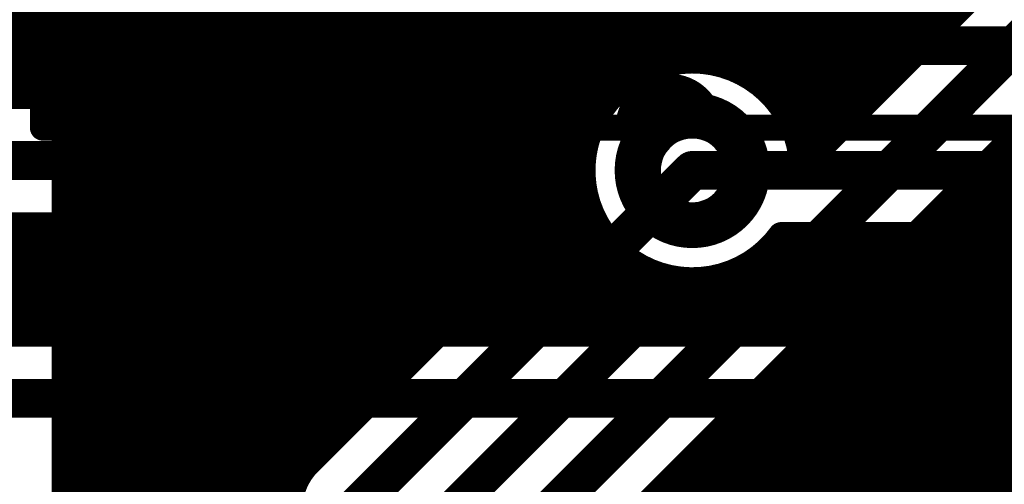
# Model space of a CAD drawing. Extents: x 26 to 196, y 68 to 159.
# Drawn here: x 133 to 141, y 131 to 135 of the extents above; entities that cross this region are included whole.
import ezdxf

# ---------------------------------------------------------------- set-up
doc = ezdxf.new("R2010")
doc.units = 0
doc.layers.get('0').update_dxf_attribs({"linetype": 'CONTINUOUS'})
for name, color, linetype in [('BOTTOMLAYER', 5, 'CONTINUOUS'), ('BOTTOMOVERLAY', 54, 'CONTINUOUS'), ('BOTTOMSOLDER', 6, 'CONTINUOUS'), ('DRILLDRAWING', 1, 'CONTINUOUS'), ('MULTILAYER', 9, 'CONTINUOUS'), ('TOPLAYER', 1, 'CONTINUOUS'), ('TOPSOLDER', 216, 'CONTINUOUS')]:
    doc.layers.add(name, color=color, linetype=linetype)

# ---------------------------------------------------------------- blocks, each defined once
blk = doc.blocks.new('SOP20_B_81')
at = {"layer": 'BOTTOMOVERLAY', "const_width": 0.2}
for points in [[(1.5, -0.635), (1.5, 12.065)], [(1.5, -0.635), (6.0325, -0.635)], [(6.6675, -0.635), (11, -0.635)]]:
    blk.add_lwpolyline(points, dxfattribs=at)
blk.add_lwpolyline([(6.0325, -0.635, -1), (6.6675, -0.635)], format="xyb", dxfattribs=at)
at = {"layer": 'BOTTOMOVERLAY', "const_width": 0.1}
for points in [[(1.45, -0.635, 1), (1.55, -0.635, 1)], [(1.45, -0.635, 1), (1.55, -0.635, 1)], [(5.9825, -0.635, 1), (6.0825, -0.635, 1)], [(5.9825, -0.635, 1), (6.0825, -0.635, 1)], [(6.6175, -0.635, 1), (6.7175, -0.635, 1)], [(6.6175, -0.635, 1), (6.7175, -0.635, 1)]]:
    blk.add_lwpolyline(points, format="xyb", close=True, dxfattribs=at)

msp = doc.modelspace()

# ---------------------------------------------------------------- linework, layer by layer
at = {"layer": 'BOTTOMLAYER'}
for points, const_width in [([(134.3152, 133.9786), (134.3152, 137.4966)], 0.2032), ([(134.5184, 133.9786), (134.5184, 137.4966)], 0.2032), ([(134.7216, 133.9786), (134.7216, 137.4966)], 0.2032), ([(134.9248, 133.9786), (134.9248, 137.4966)], 0.2032), ([(135.128, 133.9786), (135.128, 137.4966)], 0.2032), ([(135.3312, 133.9786), (135.3312, 137.4966)], 0.2032), ([(135.5344, 133.9786), (135.5344, 137.4966)], 0.2032), ([(135.7376, 133.9786), (135.7376, 137.4966)], 0.2032), ([(135.9408, 133.9786), (135.9408, 137.4966)], 0.2032), ([(136.144, 133.9786), (136.144, 137.4966)], 0.2032), ([(136.3472, 133.9786), (136.3472, 137.4966)], 0.2032), ([(136.5504, 133.9786), (136.5504, 137.4966)], 0.2032), ([(136.7536, 134.1356), (136.7536, 137.4966)], 0.2032), ([(136.9568, 134.3388), (136.9568, 137.4966)], 0.2032), ([(137.16, 134.542), (137.16, 137.4966)], 0.2032), ([(134.112, 133.9786), (134.112, 137.3396)], 0.2032), ([(133.9088, 133.9786), (133.9088, 137.1364)], 0.2032), ([(133.1722, 134.366), (135.7122, 136.906)], 0.3), ([(133.7056, 133.9786), (133.7056, 136.9332)], 0.2032), ([(133.5024, 133.9786), (133.5024, 136.73)], 0.2032), ([(133.2992, 133.9786), (133.2992, 136.5284)], 0.2032), ([(136.5966, 133.9786), (137.3378, 134.7198)], 0.2032), ([(133.1816, 134.5184), (137.1364, 134.5184)], 0.2032), ([(136.8044, 133.477), (137.6934, 134.366)], 0.3), ([(137.6934, 134.366), (145.28, 134.366)], 0.3), ([(133.1816, 134.3152), (136.9332, 134.3152)], 0.2032), ([(133.1816, 134.112), (136.73, 134.112)], 0.2032), ([(133.1816, 133.9786), (136.5966, 133.9786)], 0.2032), ([(137.16, 133.1232), (137.8804, 133.8436)], 0.2032), ([(137.7696, 133.5513), (137.7696, 133.7328)], 0.2032), ([(128.591, 133.477), (136.8044, 133.477)], 0.3), ([(137.5664, 132.1388), (137.5664, 133.5296)], 0.2032), ([(137.5392, 133.5024), (137.7623, 133.5024)], 0.2032), ([(138.6078, 133.4008), (155.6766, 133.4008)], 0.3), ([(137.336, 133.2992), (137.7623, 133.2992)], 0.2032), ([(137.3632, 132.1388), (137.3632, 133.3264)], 0.2032), ([(137.7696, 132.1388), (137.7696, 133.2503)], 0.2032), ([(137.1307, 133.096), (137.8126, 133.096)], 0.2032), ([(137.16, 132.1388), (137.16, 133.1232)], 0.2032), ([(136.9568, 132.1388), (136.9568, 132.9991)], 0.2032), ([(128.591, 132.9754), (136.8044, 132.9754)], 0.2032), ([(133.2992, 132.1388), (133.2992, 132.9754)], 0.2032), ([(133.5024, 132.1388), (133.5024, 132.9754)], 0.2032), ([(133.7056, 132.1388), (133.7056, 132.9754)], 0.2032), ([(133.9088, 132.1388), (133.9088, 132.9754)], 0.2032), ([(134.112, 132.1388), (134.112, 132.9754)], 0.2032), ([(134.3152, 132.1388), (134.3152, 132.9754)], 0.2032), ([(134.5184, 132.1388), (134.5184, 132.9754)], 0.2032), ([(134.7216, 132.1388), (134.7216, 132.9754)], 0.2032), ([(134.9248, 132.1388), (134.9248, 132.9754)], 0.2032), ([(135.128, 132.1388), (135.128, 132.9754)], 0.2032), ([(135.3312, 132.1388), (135.3312, 132.9754)], 0.2032), ([(135.5344, 132.1388), (135.5344, 132.9754)], 0.2032), ([(135.7376, 132.1388), (135.7376, 132.9754)], 0.2032), ([(135.9408, 132.1388), (135.9408, 132.9754)], 0.2032), ([(136.144, 132.1388), (136.144, 132.9754)], 0.2032), ([(136.3472, 132.1388), (136.3472, 132.9754)], 0.2032), ([(136.5504, 132.1388), (136.5504, 132.9754)], 0.2032), ([(136.7536, 132.1388), (136.7536, 132.9754)], 0.2032), ([(119.5306, 132.8928), (137.9243, 132.8928)], 0.2032), ([(137.9728, 132.1388), (137.9728, 132.8334)], 0.2032), ([(139.2913, 132.8928), (155.4752, 132.8928)], 0.2032), ([(139.296, 132.8992), (155.4688, 132.8992)], 0.2032), ([(139.3952, 132.1388), (139.3952, 132.8992)], 0.2032), ([(139.5984, 132.1388), (139.5984, 132.8992)], 0.2032), ([(139.8016, 132.1388), (139.8016, 132.8992)], 0.2032), ([(140.0048, 132.1388), (140.0048, 132.8992)], 0.2032), ([(140.208, 132.1388), (140.208, 132.8992)], 0.2032), ([(140.4112, 132.1388), (140.4112, 132.8992)], 0.2032), ([(140.6144, 132.1388), (140.6144, 132.8992)], 0.2032), ([(140.8176, 132.1388), (140.8176, 132.8992)], 0.2032), ([(141.0208, 132.1388), (141.0208, 132.8992)], 0.2032), ([(139.192, 132.1388), (139.192, 132.7812)], 0.2032), ([(119.7338, 132.6896), (138.1394, 132.6896)], 0.2032), ([(139.0762, 132.6896), (155.6784, 132.6896)], 0.2032), ([(138.176, 132.1388), (138.176, 132.6668)], 0.2032), ([(138.9888, 132.1388), (138.9888, 132.6392)], 0.2032), ([(138.3792, 132.1388), (138.3792, 132.5805)], 0.2032), ([(138.5824, 132.1388), (138.5824, 132.5496)], 0.2032), ([(138.7856, 132.1388), (138.7856, 132.568)], 0.2032), ([(119.937, 132.4864), (155.8816, 132.4864)], 0.2032), ([(120.1402, 132.2832), (156.0848, 132.2832)], 0.2032), ([(120.2846, 132.1388), (151.0648, 132.1388)], 0.2032), ([(120.0768, 131.6372), (151.0648, 131.6372)], 0.3)]:
    msp.add_lwpolyline(points, dxfattribs=dict(at, const_width=const_width))
for points, const_width in [([(137.0856, 134.5184, 1), (137.1872, 134.5184, 1)], 0.1016), ([(137.1092, 134.542, 1), (137.2108, 134.542, 1)], 0.1016), ([(137.6184, 134.366, 1), (137.7684, 134.366, 1)], 0.15), ([(137.6184, 134.366, 1), (137.7684, 134.366, 1)], 0.15), ([(136.8824, 134.3152, 1), (136.984, 134.3152, 1)], 0.1016), ([(136.906, 134.3388, 1), (137.0076, 134.3388, 1)], 0.1016), ([(136.7028, 134.1356, 1), (136.8044, 134.1356, 1)], 0.1016), ([(136.6792, 134.112, 1), (136.7808, 134.112, 1)], 0.1016), ([(133.4516, 133.9786, 1), (133.5532, 133.9786, 1)], 0.1016), ([(133.6548, 133.9786, 1), (133.7564, 133.9786, 1)], 0.1016), ([(133.858, 133.9786, 1), (133.9596, 133.9786, 1)], 0.1016), ([(134.0612, 133.9786, 1), (134.1628, 133.9786, 1)], 0.1016), ([(134.2644, 133.9786, 1), (134.366, 133.9786, 1)], 0.1016), ([(134.4676, 133.9786, 1), (134.5692, 133.9786, 1)], 0.1016), ([(134.6708, 133.9786, 1), (134.7724, 133.9786, 1)], 0.1016), ([(134.874, 133.9786, 1), (134.9756, 133.9786, 1)], 0.1016), ([(135.0772, 133.9786, 1), (135.1788, 133.9786, 1)], 0.1016), ([(135.2804, 133.9786, 1), (135.382, 133.9786, 1)], 0.1016), ([(135.4836, 133.9786, 1), (135.5852, 133.9786, 1)], 0.1016), ([(135.6868, 133.9786, 1), (135.7884, 133.9786, 1)], 0.1016), ([(135.89, 133.9786, 1), (135.9916, 133.9786, 1)], 0.1016), ([(136.0932, 133.9786, 1), (136.1948, 133.9786, 1)], 0.1016), ([(136.2964, 133.9786, 1), (136.398, 133.9786, 1)], 0.1016), ([(136.4996, 133.9786, 1), (136.6012, 133.9786, 1)], 0.1016), ([(136.5458, 133.9786, 1), (136.6474, 133.9786, 1)], 0.1016), ([(136.5458, 133.9786, 1), (136.6474, 133.9786, 1)], 0.1016), ([(137.8296, 133.8436, 1), (137.9312, 133.8436, 1)], 0.1016), ([(137.8296, 133.8436, 1), (137.9312, 133.8436, 1)], 0.1016), ([(138.2328, 133.4008, 1), (138.9828, 133.4008, 1)], 0.25), ([(137.7188, 133.7328, 1), (137.8204, 133.7328, 1)], 0.1016), ([(136.7294, 133.477, 1), (136.8794, 133.477, 1)], 0.15), ([(136.7294, 133.477, 1), (136.8794, 133.477, 1)], 0.15), ([(137.5156, 133.5296, 1), (137.6172, 133.5296, 1)], 0.1016), ([(137.7188, 133.5513, 1), (137.8204, 133.5513, 1)], 0.1016), ([(137.4884, 133.5024, 1), (137.59, 133.5024, 1)], 0.1016), ([(137.7115, 133.5024, 1), (137.8131, 133.5024, 1)], 0.1016), ([(138.5328, 133.4008, 1), (138.6828, 133.4008, 1)], 0.15), ([(137.2852, 133.2992, 1), (137.3868, 133.2992, 1)], 0.1016), ([(137.3124, 133.3264, 1), (137.414, 133.3264, 1)], 0.1016), ([(137.7115, 133.2992, 1), (137.8131, 133.2992, 1)], 0.1016), ([(137.7188, 133.2503, 1), (137.8204, 133.2503, 1)], 0.1016), ([(137.0799, 133.096, 1), (137.1815, 133.096, 1)], 0.1016), ([(137.1083, 133.1223, 1), (137.2099, 133.1223, 1)], 0.1016), ([(137.1092, 133.1232, 1), (137.2108, 133.1232, 1)], 0.1016), ([(137.1092, 133.1232, 1), (137.2108, 133.1232, 1)], 0.1016), ([(137.1092, 133.1232, 1), (137.2108, 133.1232, 1)], 0.1016), ([(137.7618, 133.096, 1), (137.8634, 133.096, 1)], 0.1016), ([(136.906, 132.9991, 1), (137.0076, 132.9991, 1)], 0.1016), ([(133.4516, 132.9754, 1), (133.5532, 132.9754, 1)], 0.1016), ([(133.6548, 132.9754, 1), (133.7564, 132.9754, 1)], 0.1016), ([(133.858, 132.9754, 1), (133.9596, 132.9754, 1)], 0.1016), ([(134.0612, 132.9754, 1), (134.1628, 132.9754, 1)], 0.1016), ([(134.2644, 132.9754, 1), (134.366, 132.9754, 1)], 0.1016), ([(134.4676, 132.9754, 1), (134.5692, 132.9754, 1)], 0.1016), ([(134.6708, 132.9754, 1), (134.7724, 132.9754, 1)], 0.1016), ([(134.874, 132.9754, 1), (134.9756, 132.9754, 1)], 0.1016), ([(135.0772, 132.9754, 1), (135.1788, 132.9754, 1)], 0.1016), ([(135.2804, 132.9754, 1), (135.382, 132.9754, 1)], 0.1016), ([(135.4836, 132.9754, 1), (135.5852, 132.9754, 1)], 0.1016), ([(135.6868, 132.9754, 1), (135.7884, 132.9754, 1)], 0.1016), ([(135.89, 132.9754, 1), (135.9916, 132.9754, 1)], 0.1016), ([(136.0932, 132.9754, 1), (136.1948, 132.9754, 1)], 0.1016), ([(136.2964, 132.9754, 1), (136.398, 132.9754, 1)], 0.1016), ([(136.4996, 132.9754, 1), (136.6012, 132.9754, 1)], 0.1016), ([(136.7028, 132.9754, 1), (136.8044, 132.9754, 1)], 0.1016), ([(136.7536, 132.9754, 1), (136.8552, 132.9754, 1)], 0.1016), ([(136.7536, 132.9754, 1), (136.8552, 132.9754, 1)], 0.1016), ([(136.7536, 132.9754, 1), (136.8552, 132.9754, 1)], 0.1016), ([(137.8735, 132.8928, 1), (137.9751, 132.8928, 1)], 0.1016), ([(137.922, 132.8334, 1), (138.0236, 132.8334, 1)], 0.1016), ([(139.2405, 132.8928, 1), (139.3421, 132.8928, 1)], 0.1016), ([(139.2452, 132.8992, 1), (139.3468, 132.8992, 1)], 0.1016), ([(139.2452, 132.8992, 1), (139.3468, 132.8992, 1)], 0.1016), ([(139.3444, 132.8992, 1), (139.446, 132.8992, 1)], 0.1016), ([(139.5476, 132.8992, 1), (139.6492, 132.8992, 1)], 0.1016), ([(139.7508, 132.8992, 1), (139.8524, 132.8992, 1)], 0.1016), ([(139.954, 132.8992, 1), (140.0556, 132.8992, 1)], 0.1016), ([(140.1572, 132.8992, 1), (140.2588, 132.8992, 1)], 0.1016), ([(140.3604, 132.8992, 1), (140.462, 132.8992, 1)], 0.1016), ([(140.5636, 132.8992, 1), (140.6652, 132.8992, 1)], 0.1016), ([(140.7668, 132.8992, 1), (140.8684, 132.8992, 1)], 0.1016), ([(140.97, 132.8992, 1), (141.0716, 132.8992, 1)], 0.1016), ([(139.1412, 132.7812, 1), (139.2428, 132.7812, 1)], 0.1016), ([(138.0886, 132.6896, 1), (138.1902, 132.6896, 1)], 0.1016), ([(139.0254, 132.6896, 1), (139.127, 132.6896, 1)], 0.1016), ([(138.1252, 132.6668, 1), (138.2268, 132.6668, 1)], 0.1016), ([(138.938, 132.6392, 1), (139.0396, 132.6392, 1)], 0.1016), ([(138.3284, 132.5805, 1), (138.43, 132.5805, 1)], 0.1016), ([(138.5316, 132.5496, 1), (138.6332, 132.5496, 1)], 0.1016), ([(138.7348, 132.568, 1), (138.8364, 132.568, 1)], 0.1016), ([(133.4516, 132.1388, 1), (133.5532, 132.1388, 1)], 0.1016), ([(133.6548, 132.1388, 1), (133.7564, 132.1388, 1)], 0.1016), ([(133.858, 132.1388, 1), (133.9596, 132.1388, 1)], 0.1016), ([(134.0612, 132.1388, 1), (134.1628, 132.1388, 1)], 0.1016), ([(134.2644, 132.1388, 1), (134.366, 132.1388, 1)], 0.1016), ([(134.4676, 132.1388, 1), (134.5692, 132.1388, 1)], 0.1016), ([(134.6708, 132.1388, 1), (134.7724, 132.1388, 1)], 0.1016), ([(134.874, 132.1388, 1), (134.9756, 132.1388, 1)], 0.1016), ([(135.0772, 132.1388, 1), (135.1788, 132.1388, 1)], 0.1016), ([(135.2804, 132.1388, 1), (135.382, 132.1388, 1)], 0.1016), ([(135.4836, 132.1388, 1), (135.5852, 132.1388, 1)], 0.1016), ([(135.6868, 132.1388, 1), (135.7884, 132.1388, 1)], 0.1016), ([(135.89, 132.1388, 1), (135.9916, 132.1388, 1)], 0.1016), ([(136.0932, 132.1388, 1), (136.1948, 132.1388, 1)], 0.1016), ([(136.2964, 132.1388, 1), (136.398, 132.1388, 1)], 0.1016), ([(136.4996, 132.1388, 1), (136.6012, 132.1388, 1)], 0.1016), ([(136.7028, 132.1388, 1), (136.8044, 132.1388, 1)], 0.1016), ([(136.906, 132.1388, 1), (137.0076, 132.1388, 1)], 0.1016), ([(137.1092, 132.1388, 1), (137.2108, 132.1388, 1)], 0.1016), ([(137.3124, 132.1388, 1), (137.414, 132.1388, 1)], 0.1016), ([(137.5156, 132.1388, 1), (137.6172, 132.1388, 1)], 0.1016), ([(137.7188, 132.1388, 1), (137.8204, 132.1388, 1)], 0.1016), ([(137.922, 132.1388, 1), (138.0236, 132.1388, 1)], 0.1016), ([(138.1252, 132.1388, 1), (138.2268, 132.1388, 1)], 0.1016), ([(138.3284, 132.1388, 1), (138.43, 132.1388, 1)], 0.1016), ([(138.5316, 132.1388, 1), (138.6332, 132.1388, 1)], 0.1016), ([(138.7348, 132.1388, 1), (138.8364, 132.1388, 1)], 0.1016), ([(138.938, 132.1388, 1), (139.0396, 132.1388, 1)], 0.1016), ([(139.1412, 132.1388, 1), (139.2428, 132.1388, 1)], 0.1016), ([(139.3444, 132.1388, 1), (139.446, 132.1388, 1)], 0.1016), ([(139.5476, 132.1388, 1), (139.6492, 132.1388, 1)], 0.1016), ([(139.7508, 132.1388, 1), (139.8524, 132.1388, 1)], 0.1016), ([(139.954, 132.1388, 1), (140.0556, 132.1388, 1)], 0.1016), ([(140.1572, 132.1388, 1), (140.2588, 132.1388, 1)], 0.1016), ([(140.3604, 132.1388, 1), (140.462, 132.1388, 1)], 0.1016), ([(140.5636, 132.1388, 1), (140.6652, 132.1388, 1)], 0.1016), ([(140.7668, 132.1388, 1), (140.8684, 132.1388, 1)], 0.1016), ([(140.97, 132.1388, 1), (141.0716, 132.1388, 1)], 0.1016)]:
    msp.add_lwpolyline(points, format="xyb", close=True, dxfattribs=dict(at, const_width=const_width))
at = {"layer": 'BOTTOMLAYER', "const_width": 0.2032}
for points in [[(139.296, 132.8992, -0.959335), (137.8804, 133.8436)], [(137.16, 133.1232, -0.19957), (136.8044, 132.9754)], [(137.1591, 133.1223, -0.198912), (136.8044, 132.9754)]]:
    msp.add_lwpolyline(points, format="xyb", dxfattribs=at)
at = {"layer": 'BOTTOMSOLDER', "const_width": 0.3516}
msp.add_lwpolyline([(138.182, 133.4008, 1), (139.0336, 133.4008, 1)], format="xyb", close=True, dxfattribs=at)
at = {"layer": 'DRILLDRAWING'}
msp.add_lwpolyline([(138.3578, 133.4008, 1), (138.8578, 133.4008, 1)], format="xyb", close=True, dxfattribs=at)
at = {"layer": 'MULTILAYER', "const_width": 0.25}
msp.add_lwpolyline([(138.2328, 133.4008, 1), (138.9828, 133.4008, 1)], format="xyb", close=True, dxfattribs=at)
at = {"layer": 'TOPLAYER'}
for points, const_width in [([(137.3632, 132.8656), (137.3632, 150.0386)], 0.2032), ([(140.0048, 133.9832), (140.0048, 150.0386)], 0.2032), ([(137.5664, 133.0688), (137.5664, 149.8619)], 0.2032), ([(139.8016, 133.78), (139.8016, 149.8619)], 0.2032), ([(135.128, 128.7395), (135.128, 149.7306)], 0.2032), ([(137.16, 132.6624), (137.16, 149.7306)], 0.2032), ([(137.7696, 133.5513), (137.7696, 149.6267)], 0.2032), ([(139.5984, 133.5768), (139.5984, 149.6267)], 0.2032), ([(137.9728, 133.9682), (137.9728, 149.4726)], 0.2032), ([(139.3952, 133.7252), (139.3952, 149.4726)], 0.2032), ([(138.176, 134.1348), (138.176, 149.3695)], 0.2032), ([(139.192, 134.0204), (139.192, 149.3695)], 0.2032), ([(138.3792, 134.2211), (138.3792, 149.3052)], 0.2032), ([(138.9888, 134.1624), (138.9888, 149.3052)], 0.2032), ([(134.5184, 128.8589), (134.5184, 149.2704)], 0.2032), ([(134.7216, 128.8589), (134.7216, 149.2704)], 0.2032), ([(134.9248, 128.8206), (134.9248, 149.2704)], 0.2032), ([(138.5824, 134.252), (138.5824, 149.2742)], 0.2032), ([(138.7856, 134.2336), (138.7856, 149.2742)], 0.2032), ([(135.3312, 128.6033), (135.3312, 141.7319)], 0.2032), ([(136.9568, 132.4592), (136.9568, 141.7319)], 0.2032), ([(135.5344, 130.9909), (135.5344, 141.3913)], 0.2032), ([(136.7536, 132.256), (136.7536, 141.3913)], 0.2032), ([(135.7376, 131.24), (135.7376, 141.2376)], 0.2032), ([(136.5504, 132.0528), (136.5504, 141.2376)], 0.2032), ([(135.9408, 131.4432), (135.9408, 141.159)], 0.2032), ([(136.144, 131.6464), (136.144, 141.1344)], 0.2032), ([(136.3472, 131.8496), (136.3472, 141.159)], 0.2032), ([(134.3152, 128.8206), (134.3152, 140.2476)], 0.2032), ([(134.112, 128.7395), (134.112, 140.0325)], 0.2032), ([(133.9088, 128.6033), (133.9088, 139.9208)], 0.2032), ([(137.16, 130.429), (143.637, 136.906)], 0.3), ([(137.6616, 130.2212), (143.8448, 136.4044)], 0.2032), ([(133.75, 128.4377), (133.75, 136.2456)], 0.2032), ([(140.208, 134.1864), (140.208, 135.0983)], 0.2032), ([(140.4112, 134.3896), (140.4112, 134.9175)], 0.2032), ([(140.6144, 134.5928), (140.6144, 134.8232)], 0.2032), ([(139.4586, 133.437), (140.8082, 134.7865)], 0.2032), ([(133.75, 134.5184), (140.54, 134.5184)], 0.2032), ([(133.75, 134.3152), (140.3368, 134.3152)], 0.2032), ([(133.75, 134.112), (138.1394, 134.112)], 0.2032), ([(139.0762, 134.112), (140.1336, 134.112)], 0.2032), ([(133.75, 133.9088), (137.9243, 133.9088)], 0.2032), ([(139.2913, 133.9088), (139.9304, 133.9088)], 0.2032), ([(133.75, 133.7056), (137.8126, 133.7056)], 0.2032), ([(139.403, 133.7056), (139.7272, 133.7056)], 0.2032), ([(141.0208, 124.7584), (141.0208, 133.5804)], 0.2032), ([(133.75, 133.5024), (137.7623, 133.5024)], 0.2032), ([(135.9916, 130.7846), (138.6078, 133.4008)], 0.3), ([(140.9428, 133.5024), (154.256, 133.5024)], 0.2032), ([(140.8176, 124.8217), (140.8176, 133.3772)], 0.2032), ([(133.75, 133.2992), (137.7623, 133.2992)], 0.2032), ([(140.7396, 133.2992), (154.4592, 133.2992)], 0.2032), ([(135.6378, 131.1402), (137.7665, 133.2688)], 0.2032), ([(140.6144, 128.3763), (140.6144, 133.174)], 0.2032), ([(133.75, 133.096), (137.5936, 133.096)], 0.2032), ([(140.5364, 133.096), (154.6624, 133.096)], 0.2032), ([(140.4112, 128.6033), (140.4112, 132.9708)], 0.2032), ([(133.75, 132.8928), (137.3904, 132.8928)], 0.2032), ([(140.3332, 132.8928), (154.8656, 132.8928)], 0.2032), ([(140.208, 128.7395), (140.208, 132.7676)], 0.2032), ([(133.75, 132.6896), (137.1872, 132.6896)], 0.2032), ([(140.13, 132.6896), (155.0688, 132.6896)], 0.2032), ([(136.4932, 130.5768), (138.4758, 132.5595)], 0.2032), ([(136.8062, 130.7846), (138.5716, 132.55)], 0.2032), ([(140.0048, 129.7179), (140.0048, 132.5644)], 0.2032), ([(133.75, 132.4864), (136.984, 132.4864)], 0.2032), ([(138.3792, 132.3576), (138.3792, 132.4628)], 0.2032), ([(138.4028, 132.4864), (138.508, 132.4864)], 0.2032), ([(139.9268, 132.4864), (155.272, 132.4864)], 0.2032), ([(139.8016, 130.0585), (139.8016, 132.3612)], 0.2032), ([(133.75, 132.2832), (136.7808, 132.2832)], 0.2032), ([(138.176, 132.1544), (138.176, 132.2596)], 0.2032), ([(138.1996, 132.2832), (138.3048, 132.2832)], 0.2032), ([(139.7236, 132.2832), (155.4752, 132.2832)], 0.2032), ([(139.5984, 130.2122), (139.5984, 132.158)], 0.2032), ([(133.75, 132.08), (136.5776, 132.08)], 0.2032), ([(137.9964, 132.08), (138.1016, 132.08)], 0.2032), ([(139.5204, 132.08), (155.6784, 132.08)], 0.2032), ([(137.9728, 131.9512), (137.9728, 132.0564)], 0.2032), ([(139.3952, 130.2908), (139.3952, 131.9548)], 0.2032), ([(133.75, 131.8768), (136.3744, 131.8768)], 0.2032), ([(137.7696, 131.748), (137.7696, 131.8532)], 0.2032), ([(137.7932, 131.8768), (137.8984, 131.8768)], 0.2032), ([(139.3172, 131.8768), (155.8816, 131.8768)], 0.2032), ([(139.192, 130.3154), (139.192, 131.7516)], 0.2032), ([(133.75, 131.6736), (136.1712, 131.6736)], 0.2032), ([(137.5664, 131.5448), (137.5664, 131.65)], 0.2032), ([(137.59, 131.6736), (137.6952, 131.6736)], 0.2032), ([(139.114, 131.6736), (156.0848, 131.6736)], 0.2032), ([(138.9888, 130.2908), (138.9888, 131.5484)], 0.2032), ([(133.75, 131.4704), (135.968, 131.4704)], 0.2032), ([(137.3868, 131.4704), (137.492, 131.4704)], 0.2032), ([(138.9108, 131.4704), (156.288, 131.4704)], 0.2032), ([(137.3632, 131.3416), (137.3632, 131.4468)], 0.2032), ([(138.7856, 130.2122), (138.7856, 131.3452)], 0.2032), ([(133.75, 131.2672), (135.7648, 131.2672)], 0.2032), ([(137.16, 131.1384), (137.16, 131.2436)], 0.2032), ([(137.1836, 131.2672), (137.2888, 131.2672)], 0.2032), ([(138.7076, 131.2672), (156.4912, 131.2672)], 0.2032), ([(138.5824, 130.0585), (138.5824, 131.142)], 0.2032), ([(133.75, 131.064), (135.575, 131.064)], 0.2032), ([(136.9568, 130.9352), (136.9568, 131.0404)], 0.2032), ([(136.9804, 131.064), (137.0856, 131.064)], 0.2032), ([(138.5044, 131.064), (156.6944, 131.064)], 0.2032), ([(138.3792, 129.7179), (138.3792, 130.9388)], 0.2032)]:
    msp.add_lwpolyline(points, dxfattribs=dict(at, const_width=const_width))
for points, const_width in [([(140.5636, 134.5928, 1), (140.6652, 134.5928, 1)], 0.1016), ([(133.6992, 134.5184, 1), (133.8008, 134.5184, 1)], 0.1016), ([(140.4892, 134.5184, 1), (140.5908, 134.5184, 1)], 0.1016), ([(140.3604, 134.3896, 1), (140.462, 134.3896, 1)], 0.1016), ([(133.6992, 134.3152, 1), (133.8008, 134.3152, 1)], 0.1016), ([(140.286, 134.3152, 1), (140.3876, 134.3152, 1)], 0.1016), ([(138.3284, 134.2211, 1), (138.43, 134.2211, 1)], 0.1016), ([(138.5316, 134.252, 1), (138.6332, 134.252, 1)], 0.1016), ([(138.7348, 134.2336, 1), (138.8364, 134.2336, 1)], 0.1016), ([(138.1252, 134.1348, 1), (138.2268, 134.1348, 1)], 0.1016), ([(138.938, 134.1624, 1), (139.0396, 134.1624, 1)], 0.1016), ([(140.1572, 134.1864, 1), (140.2588, 134.1864, 1)], 0.1016), ([(133.6992, 134.112, 1), (133.8008, 134.112, 1)], 0.1016), ([(138.0886, 134.112, 1), (138.1902, 134.112, 1)], 0.1016), ([(139.0254, 134.112, 1), (139.127, 134.112, 1)], 0.1016), ([(140.0828, 134.112, 1), (140.1844, 134.112, 1)], 0.1016), ([(137.922, 133.9682, 1), (138.0236, 133.9682, 1)], 0.1016), ([(139.1412, 134.0204, 1), (139.2428, 134.0204, 1)], 0.1016), ([(139.954, 133.9832, 1), (140.0556, 133.9832, 1)], 0.1016), ([(133.6992, 133.9088, 1), (133.8008, 133.9088, 1)], 0.1016), ([(137.8735, 133.9088, 1), (137.9751, 133.9088, 1)], 0.1016), ([(139.2405, 133.9088, 1), (139.3421, 133.9088, 1)], 0.1016), ([(139.8796, 133.9088, 1), (139.9812, 133.9088, 1)], 0.1016), ([(138.2328, 133.4008, 1), (138.9828, 133.4008, 1)], 0.25), ([(139.7508, 133.78, 1), (139.8524, 133.78, 1)], 0.1016), ([(133.6992, 133.7056, 1), (133.8008, 133.7056, 1)], 0.1016), ([(137.7618, 133.7056, 1), (137.8634, 133.7056, 1)], 0.1016), ([(139.3444, 133.7252, 1), (139.446, 133.7252, 1)], 0.1016), ([(139.3522, 133.7056, 1), (139.4538, 133.7056, 1)], 0.1016), ([(139.6764, 133.7056, 1), (139.778, 133.7056, 1)], 0.1016), ([(137.7188, 133.5513, 1), (137.8204, 133.5513, 1)], 0.1016), ([(139.5476, 133.5768, 1), (139.6492, 133.5768, 1)], 0.1016), ([(140.97, 133.5804, 1), (141.0716, 133.5804, 1)], 0.1016), ([(133.6992, 133.5024, 1), (133.8008, 133.5024, 1)], 0.1016), ([(137.7115, 133.5024, 1), (137.8131, 133.5024, 1)], 0.1016), ([(138.5328, 133.4008, 1), (138.6828, 133.4008, 1)], 0.15), ([(139.4078, 133.437, 1), (139.5094, 133.437, 1)], 0.1016), ([(139.4078, 133.437, 1), (139.5094, 133.437, 1)], 0.1016), ([(140.892, 133.5024, 1), (140.9936, 133.5024, 1)], 0.1016), ([(140.7668, 133.3772, 1), (140.8684, 133.3772, 1)], 0.1016), ([(133.6992, 133.2992, 1), (133.8008, 133.2992, 1)], 0.1016), ([(137.7115, 133.2992, 1), (137.8131, 133.2992, 1)], 0.1016), ([(140.6888, 133.2992, 1), (140.7904, 133.2992, 1)], 0.1016), ([(137.7157, 133.2688, 1), (137.8173, 133.2688, 1)], 0.1016), ([(137.7157, 133.2688, 1), (137.8173, 133.2688, 1)], 0.1016), ([(140.5636, 133.174, 1), (140.6652, 133.174, 1)], 0.1016), ([(133.6992, 133.096, 1), (133.8008, 133.096, 1)], 0.1016), ([(137.5156, 133.0688, 1), (137.6172, 133.0688, 1)], 0.1016), ([(137.5428, 133.096, 1), (137.6444, 133.096, 1)], 0.1016), ([(140.4856, 133.096, 1), (140.5872, 133.096, 1)], 0.1016), ([(140.3604, 132.9708, 1), (140.462, 132.9708, 1)], 0.1016), ([(133.6992, 132.8928, 1), (133.8008, 132.8928, 1)], 0.1016), ([(137.3124, 132.8656, 1), (137.414, 132.8656, 1)], 0.1016), ([(137.3396, 132.8928, 1), (137.4412, 132.8928, 1)], 0.1016), ([(140.2824, 132.8928, 1), (140.384, 132.8928, 1)], 0.1016), ([(140.1572, 132.7676, 1), (140.2588, 132.7676, 1)], 0.1016), ([(133.6992, 132.6896, 1), (133.8008, 132.6896, 1)], 0.1016), ([(137.1364, 132.6896, 1), (137.238, 132.6896, 1)], 0.1016), ([(140.0792, 132.6896, 1), (140.1808, 132.6896, 1)], 0.1016), ([(137.1092, 132.6624, 1), (137.2108, 132.6624, 1)], 0.1016), ([(138.425, 132.5595, 1), (138.5266, 132.5595, 1)], 0.1016), ([(138.425, 132.5595, 1), (138.5266, 132.5595, 1)], 0.1016), ([(138.5208, 132.55, 1), (138.6224, 132.55, 1)], 0.1016), ([(138.5208, 132.55, 1), (138.6224, 132.55, 1)], 0.1016), ([(139.954, 132.5644, 1), (140.0556, 132.5644, 1)], 0.1016), ([(133.6992, 132.4864, 1), (133.8008, 132.4864, 1)], 0.1016), ([(136.906, 132.4592, 1), (137.0076, 132.4592, 1)], 0.1016), ([(136.9332, 132.4864, 1), (137.0348, 132.4864, 1)], 0.1016), ([(138.3284, 132.4628, 1), (138.43, 132.4628, 1)], 0.1016), ([(138.352, 132.4864, 1), (138.4536, 132.4864, 1)], 0.1016), ([(138.4572, 132.4864, 1), (138.5588, 132.4864, 1)], 0.1016), ([(139.876, 132.4864, 1), (139.9776, 132.4864, 1)], 0.1016), ([(138.3284, 132.3576, 1), (138.43, 132.3576, 1)], 0.1016), ([(139.7508, 132.3612, 1), (139.8524, 132.3612, 1)], 0.1016), ([(133.6992, 132.2832, 1), (133.8008, 132.2832, 1)], 0.1016), ([(136.7028, 132.256, 1), (136.8044, 132.256, 1)], 0.1016), ([(136.73, 132.2832, 1), (136.8316, 132.2832, 1)], 0.1016), ([(138.1252, 132.2596, 1), (138.2268, 132.2596, 1)], 0.1016), ([(138.1488, 132.2832, 1), (138.2504, 132.2832, 1)], 0.1016), ([(138.254, 132.2832, 1), (138.3556, 132.2832, 1)], 0.1016), ([(139.6728, 132.2832, 1), (139.7744, 132.2832, 1)], 0.1016), ([(138.1252, 132.1544, 1), (138.2268, 132.1544, 1)], 0.1016), ([(139.5476, 132.158, 1), (139.6492, 132.158, 1)], 0.1016), ([(133.6992, 132.08, 1), (133.8008, 132.08, 1)], 0.1016), ([(136.5268, 132.08, 1), (136.6284, 132.08, 1)], 0.1016), ([(137.9456, 132.08, 1), (138.0472, 132.08, 1)], 0.1016), ([(138.0508, 132.08, 1), (138.1524, 132.08, 1)], 0.1016), ([(139.4696, 132.08, 1), (139.5712, 132.08, 1)], 0.1016), ([(136.4996, 132.0528, 1), (136.6012, 132.0528, 1)], 0.1016), ([(137.922, 132.0564, 1), (138.0236, 132.0564, 1)], 0.1016), ([(137.922, 131.9512, 1), (138.0236, 131.9512, 1)], 0.1016), ([(139.3444, 131.9548, 1), (139.446, 131.9548, 1)], 0.1016), ([(133.6992, 131.8768, 1), (133.8008, 131.8768, 1)], 0.1016), ([(136.2964, 131.8496, 1), (136.398, 131.8496, 1)], 0.1016), ([(136.3236, 131.8768, 1), (136.4252, 131.8768, 1)], 0.1016), ([(137.7188, 131.8532, 1), (137.8204, 131.8532, 1)], 0.1016), ([(137.7424, 131.8768, 1), (137.844, 131.8768, 1)], 0.1016), ([(137.8476, 131.8768, 1), (137.9492, 131.8768, 1)], 0.1016), ([(139.2664, 131.8768, 1), (139.368, 131.8768, 1)], 0.1016), ([(137.7188, 131.748, 1), (137.8204, 131.748, 1)], 0.1016), ([(139.1412, 131.7516, 1), (139.2428, 131.7516, 1)], 0.1016), ([(133.6992, 131.6736, 1), (133.8008, 131.6736, 1)], 0.1016), ([(136.0932, 131.6464, 1), (136.1948, 131.6464, 1)], 0.1016), ([(136.1204, 131.6736, 1), (136.222, 131.6736, 1)], 0.1016), ([(137.5156, 131.65, 1), (137.6172, 131.65, 1)], 0.1016), ([(137.5392, 131.6736, 1), (137.6408, 131.6736, 1)], 0.1016), ([(137.6444, 131.6736, 1), (137.746, 131.6736, 1)], 0.1016), ([(139.0632, 131.6736, 1), (139.1648, 131.6736, 1)], 0.1016), ([(137.5156, 131.5448, 1), (137.6172, 131.5448, 1)], 0.1016), ([(138.938, 131.5484, 1), (139.0396, 131.5484, 1)], 0.1016), ([(133.6992, 131.4704, 1), (133.8008, 131.4704, 1)], 0.1016), ([(135.9172, 131.4704, 1), (136.0188, 131.4704, 1)], 0.1016), ([(137.336, 131.4704, 1), (137.4376, 131.4704, 1)], 0.1016), ([(137.4412, 131.4704, 1), (137.5428, 131.4704, 1)], 0.1016), ([(138.86, 131.4704, 1), (138.9616, 131.4704, 1)], 0.1016), ([(135.89, 131.4432, 1), (135.9916, 131.4432, 1)], 0.1016), ([(137.3124, 131.4468, 1), (137.414, 131.4468, 1)], 0.1016), ([(137.3124, 131.3416, 1), (137.414, 131.3416, 1)], 0.1016), ([(138.7348, 131.3452, 1), (138.8364, 131.3452, 1)], 0.1016), ([(133.6992, 131.2672, 1), (133.8008, 131.2672, 1)], 0.1016), ([(135.6868, 131.24, 1), (135.7884, 131.24, 1)], 0.1016), ([(135.714, 131.2672, 1), (135.8156, 131.2672, 1)], 0.1016), ([(137.1092, 131.2436, 1), (137.2108, 131.2436, 1)], 0.1016), ([(137.1328, 131.2672, 1), (137.2344, 131.2672, 1)], 0.1016), ([(137.238, 131.2672, 1), (137.3396, 131.2672, 1)], 0.1016), ([(138.6568, 131.2672, 1), (138.7584, 131.2672, 1)], 0.1016), ([(135.5861, 131.1393, 1), (135.6877, 131.1393, 1)], 0.1016), ([(135.587, 131.1402, 1), (135.6886, 131.1402, 1)], 0.1016), ([(135.587, 131.1402, 1), (135.6886, 131.1402, 1)], 0.1016), ([(137.1092, 131.1384, 1), (137.2108, 131.1384, 1)], 0.1016), ([(138.5316, 131.142, 1), (138.6332, 131.142, 1)], 0.1016), ([(133.6992, 131.064, 1), (133.8008, 131.064, 1)], 0.1016), ([(135.5242, 131.064, 1), (135.6258, 131.064, 1)], 0.1016), ([(136.906, 131.0404, 1), (137.0076, 131.0404, 1)], 0.1016), ([(136.9296, 131.064, 1), (137.0312, 131.064, 1)], 0.1016), ([(137.0348, 131.064, 1), (137.1364, 131.064, 1)], 0.1016), ([(138.4536, 131.064, 1), (138.5552, 131.064, 1)], 0.1016), ([(135.4836, 130.9909, 1), (135.5852, 130.9909, 1)], 0.1016), ([(136.906, 130.9352, 1), (137.0076, 130.9352, 1)], 0.1016), ([(138.3284, 130.9388, 1), (138.43, 130.9388, 1)], 0.1016)]:
    msp.add_lwpolyline(points, format="xyb", close=True, dxfattribs=dict(at, const_width=const_width))
at = {"layer": 'TOPLAYER', "const_width": 0.2032}
for points in [[(137.7665, 133.2688, -1.058186), (139.4586, 133.437)], [(138.5716, 132.55, -0.028271), (138.4758, 132.5595)], [(135.49, 130.7846, -0.19957), (135.6378, 131.1402)], [(135.49, 130.7846, -0.198912), (135.6369, 131.1393)]]:
    msp.add_lwpolyline(points, format="xyb", dxfattribs=at)
at = {"layer": 'TOPSOLDER', "const_width": 0.3516}
msp.add_lwpolyline([(138.182, 133.4008, 1), (139.0336, 133.4008, 1)], format="xyb", close=True, dxfattribs=at)

# ---------------------------------------------------------------- block references
at = {"rotation": 360}
msp.add_blockref('SOP20_B_81', (132.08, 134.366), dxfattribs=at)

doc.saveas('drawing.dxf')
